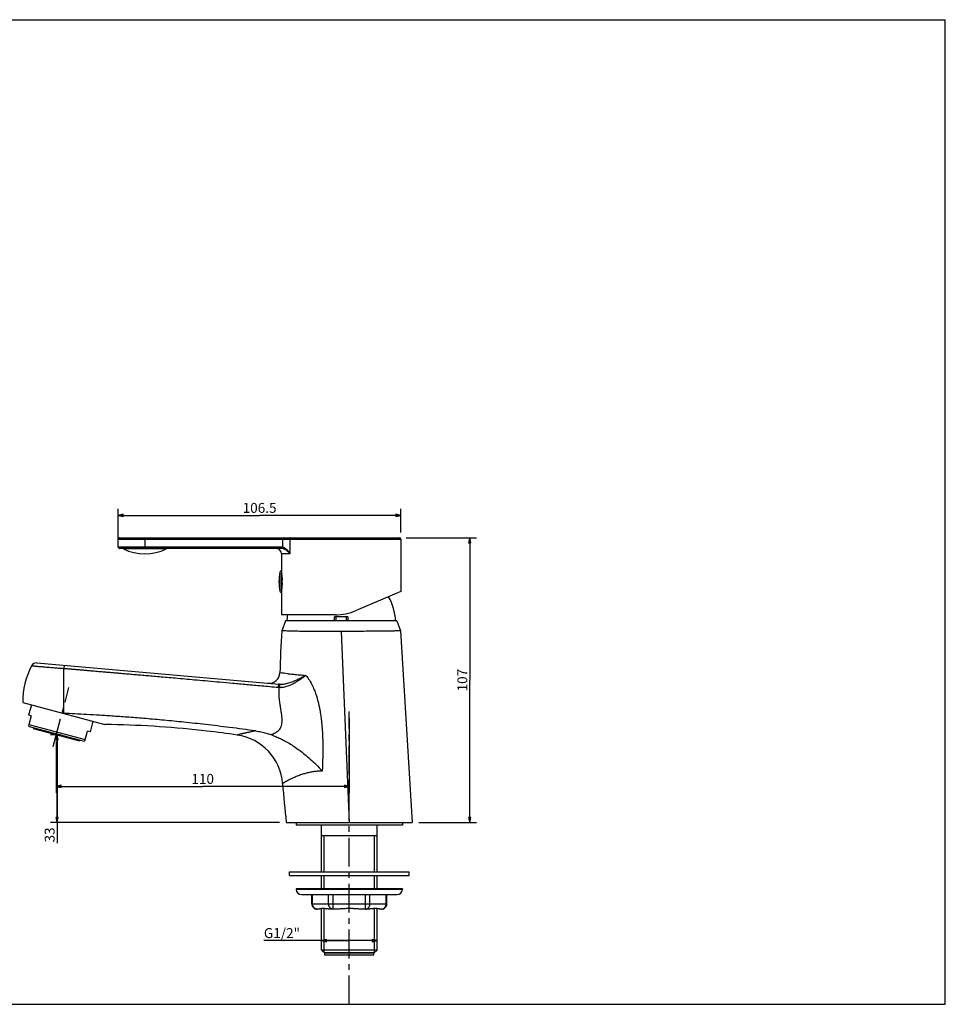
# Model space of a CAD drawing. Units: millimetres. Extents: x 0 to 420, y 0 to 297.
# Drawn here: x 141 to 420, y 0 to 297 of the extents above; entities that cross this region are included whole.
import ezdxf

# ---------------------------------------------------------------- set-up
doc = ezdxf.new("R2010")
doc.units = ezdxf.units.MM
doc.header["$LTSCALE"] = 23.1
doc.linetypes.add('CENTER', pattern=[0.6, 0.375, -0.075, 0.075, -0.075])
doc.layers.get('0').update_dxf_attribs({"linetype": 'CONTINUOUS'})
for name, color, linetype in [('DEF_LAYER_ASSEM_MEMBER', 7, 'CONTINUOUS'), ('DEF_LAYER_AXIS', 7, 'CONTINUOUS'), ('DEF_LAYER_DIM', 7, 'CONTINUOUS'), ('DEFAULT_1', 7, 'CENTER')]:
    doc.layers.add(name, color=color, linetype=linetype)
doc.styles.add('TEXTSTYLE_2', font='txt', dxfattribs={"width": 0.8})
doc.dimstyles.new('DIMSTYLE_1', dxfattribs={"dimtxt": 3, "dimasz": 1.5, "dimexe": 0.18, "dimexo": 0.0625, "dimgap": 0.09, "dimtad": 1, "dimdec": 3, "dimdsep": 46, "dimtxsty": 'TEXTSTYLE_2', "dimblk": 'CLOSED', "dimblk1": 'CLOSED', "dimblk2": 'CLOSED', "dimcen": 0.09, "dimadec": 0, "dimazin": 0, "dimtp": 0.001, "dimtm": 0.001, "dimtfac": 1, "dimtdec": 3, "dimtofl": 0, "dimtmove": 0, "dimatfit": 3, "dimldrblk": 'CLOSED', "dimfxl": 0, "dimtolj": 1, "dimarcsym": 0})
doc.dimstyles.new('DIMSTYLE_2', dxfattribs={"dimtxt": 3, "dimasz": 1.5, "dimexe": 0.18, "dimexo": 0.0625, "dimgap": 0.09, "dimtad": 1, "dimdec": 3, "dimdsep": 46, "dimtxsty": 'Standard', "dimblk": 'CLOSED', "dimblk1": 'CLOSED', "dimblk2": 'CLOSED', "dimcen": 0.09, "dimadec": 0, "dimazin": 0, "dimtp": 0.001, "dimtm": 0.001, "dimtfac": 1, "dimtdec": 3, "dimtofl": 0, "dimtmove": 0, "dimatfit": 3, "dimldrblk": 'CLOSED', "dimfxl": 0, "dimtolj": 1, "dimarcsym": 0})

# ---------------------------------------------------------------- blocks, each defined once
blk = doc.blocks.new('_CLOSED')
at = {"color": 0, "linetype": 'ByBlock'}
for p, q in [((0, 0), (-1, 0.23)), ((-1, 0.23), (-1, -0.23)), ((-1, -0.23), (0, 0)), ((-1, 0), (0, 0))]:
    blk.add_line(p, q, dxfattribs=at)
blk = doc.blocks.new('*D1')
at = {"color": 2, "linetype": 'Continuous'}
for p, q in [((170.66, 139.9), (170.66, 149.49)), ((255.86, 142.3), (255.86, 149.49)), ((170.66, 147.49), (213.26, 147.49)), ((255.86, 147.49), (213.26, 147.49))]:
    blk.add_line(p, q, dxfattribs=at)
at = {"color": 2, "linetype": 'Continuous', "xscale": 1.5, "yscale": 1.5, "zscale": 1.5, "rotation": 180}
blk.add_blockref('_CLOSED', (170.66, 147.49), dxfattribs=at)
at = {"color": 2, "linetype": 'Continuous', "xscale": 1.5, "yscale": 1.5, "zscale": 1.5}
blk.add_blockref('_CLOSED', (255.86, 147.49), dxfattribs=at)
at = {"color": 2, "linetype": 'Continuous', "insert": (213.26, 151.24), "char_height": 3, "width": 12, "attachment_point": 2, "line_spacing_factor": 0.9, "style": 'TEXTSTYLE_2'}
blk.add_mtext('106.5', dxfattribs=at)
blk = doc.blocks.new('*D4')
at = {"color": 2, "linetype": 'Continuous'}
for p, q in [((257.46, 140.7), (278.63, 140.7)), ((276.63, 140.7), (276.63, 97.78)), ((276.63, 54.86), (276.63, 97.78)), ((261.27, 54.86), (278.63, 54.86))]:
    blk.add_line(p, q, dxfattribs=at)
at = {"color": 2, "linetype": 'Continuous', "xscale": 1.5, "yscale": 1.5, "zscale": 1.5}
for p, rotation in [((276.63, 140.7), 90), ((276.63, 54.86), 270)]:
    blk.add_blockref('_CLOSED', p, dxfattribs=dict(at, rotation=rotation))
at = {"color": 2, "linetype": 'Continuous', "insert": (272.88, 97.78), "char_height": 3, "width": 7.2, "attachment_point": 2, "rotation": 90, "line_spacing_factor": 0.9, "style": 'TEXTSTYLE_2'}
blk.add_mtext('107', dxfattribs=at)
blk = doc.blocks.new('*D5')
at = {"color": 2, "linetype": 'Continuous'}
for p, q in [((153.21, 81.3), (150.21, 81.3)), ((152.21, 81.3), (152.21, 68.08)), ((152.21, 54.86), (152.21, 68.08)), ((152.21, 68.08), (152.21, 48.56)), ((219.28, 54.86), (150.21, 54.86))]:
    blk.add_line(p, q, dxfattribs=at)
at = {"color": 2, "linetype": 'Continuous', "xscale": 1.5, "yscale": 1.5, "zscale": 1.5}
for p, rotation in [((152.21, 81.3), 90), ((152.21, 54.86), 270)]:
    blk.add_blockref('_CLOSED', p, dxfattribs=dict(at, rotation=rotation))
at = {"color": 2, "linetype": 'Continuous', "insert": (148.46, 53.36), "char_height": 3, "width": 4.8, "attachment_point": 3, "rotation": 90, "line_spacing_factor": 0.9, "style": 'TEXTSTYLE_2'}
blk.add_mtext('33', dxfattribs=at)
blk = doc.blocks.new('*D6')
at = {"color": 2, "linetype": 'Continuous'}
for p, q in [((240.31, 86.31), (240.31, 63.74)), ((151.89, 79.32), (151.89, 63.74)), ((151.89, 65.74), (196.1, 65.74)), ((240.31, 65.74), (196.1, 65.74))]:
    blk.add_line(p, q, dxfattribs=at)
at = {"color": 2, "linetype": 'Continuous', "xscale": 1.5, "yscale": 1.5, "zscale": 1.5, "rotation": 180}
blk.add_blockref('_CLOSED', (151.89, 65.74), dxfattribs=at)
at = {"color": 2, "linetype": 'Continuous', "xscale": 1.5, "yscale": 1.5, "zscale": 1.5}
blk.add_blockref('_CLOSED', (240.31, 65.74), dxfattribs=at)
at = {"color": 2, "linetype": 'Continuous', "insert": (196.1, 69.49), "char_height": 3, "width": 7.2, "attachment_point": 2, "line_spacing_factor": 0.9, "style": 'TEXTSTYLE_2'}
blk.add_mtext('110', dxfattribs=at)
blk = doc.blocks.new('*D9')
at = {"layer": 'DEF_LAYER_DIM', "color": 2, "linetype": 'Continuous'}
for p, q in [((231.95, 17.38), (231.95, 21.23)), ((248.67, 17.38), (248.67, 21.23)), ((240.31, 19.23), (214.56, 19.23)), ((231.95, 19.23), (240.31, 19.23)), ((248.67, 19.23), (240.31, 19.23))]:
    blk.add_line(p, q, dxfattribs=at)
at = {"layer": 'DEF_LAYER_DIM', "color": 2, "linetype": 'Continuous', "xscale": 1.5, "yscale": 1.5, "zscale": 1.5, "rotation": 180}
blk.add_blockref('_CLOSED', (231.95, 19.23), dxfattribs=at)
at = {"layer": 'DEF_LAYER_DIM', "color": 2, "linetype": 'Continuous', "xscale": 1.5, "yscale": 1.5, "zscale": 1.5}
blk.add_blockref('_CLOSED', (248.67, 19.23), dxfattribs=at)
at = {"layer": 'DEF_LAYER_DIM', "color": 2, "linetype": 'Continuous', "insert": (225.45, 22.98), "char_height": 3, "width": 10.888, "attachment_point": 3, "line_spacing_factor": 0.9}
blk.add_mtext('G1/2"', dxfattribs=at)

msp = doc.modelspace()

# ---------------------------------------------------------------- linework, layer by layer
at = {"color": 7, "linetype": 'Continuous'}
for p, q in [((0, 297), (420, 297)), ((420, 0), (420, 297)), ((0, 0), (420, 0))]:
    msp.add_line(p, q, dxfattribs=at)
at = {"layer": 'DEF_LAYER_ASSEM_MEMBER', "color": 7, "linetype": 'Continuous'}
for p, q in [((170.6636, 137.8988), (170.6636, 140.2988)), ((170.6636, 140.2988), (255.8636, 140.2988)), ((171.0636, 140.6988), (255.4631, 140.6988)), ((178.6636, 140.6988), (178.6636, 137.4988)), ((220.3136, 140.6988), (220.3136, 140.2988)), ((220.3137, 137.8415), (220.3136, 140.2988)), ((222.3783, 140.2988), (222.3783, 135.8988)), ((255.8636, 140.2988), (255.8636, 124.488)), ((219.797, 137.8988), (170.6636, 137.8988)), ((219.7971, 137.4988), (171.0636, 137.4988)), ((185.1375, 137.3464), (172.1896, 137.3464)), ((219.797, 137.4988), (219.797, 137.8988)), ((220.2264, 137.453), (220.3136, 137.8415)), ((222.3783, 135.8983), (219.8636, 135.8988)), ((219.8636, 135.8988), (219.8636, 117.4988)), ((219.3669, 130.3845), (219.3669, 124.6131)), ((219.8686, 129.8999), (219.8636, 129.8988)), ((219.8901, 129.9046), (219.8686, 129.8999)), ((219.8636, 125.0988), (219.8841, 125.0943)), ((219.8841, 125.0943), (219.8901, 125.0929)), ((255.8635, 124.5091), (242.3447, 118.7707)), ((236.093, 117.4988), (219.8639, 117.4988)), ((239.8636, 116.8588), (235.8636, 116.8588)), ((235.8636, 115.6588), (235.8636, 116.8588)), ((236.3083, 115.6588), (236.3083, 116.8588)), ((239.4188, 115.6588), (239.4188, 116.8588)), ((239.8636, 116.8588), (239.8636, 115.6588)), ((221.0636, 115.6588), (219.9673, 112.6469)), ((254.6636, 115.6588), (221.0636, 115.6588)), ((254.6636, 115.6588), (255.7676, 112.6255)), ((237.8042, 112.4295), (240.2715, 54.8588)), ((255.7676, 112.6255), (259.2748, 54.8588)), ((146.0852, 102.9552), (219.0293, 96.5734)), ((154.2274, 87.7316), (154.2274, 101.3209)), ((141.8636, 91.0445), (166.5954, 84.4177)), ((144.4564, 90.3498), (143.6075, 87.1816)), ((144.3802, 86.9745), (143.5819, 83.9951)), ((144.3802, 86.9745), (143.6075, 87.1816)), ((143.5819, 83.9951), (143.7452, 83.8318)), ((143.7014, 84.4412), (160.7017, 79.886)), ((143.7452, 83.8318), (160.3591, 79.3801)), ((145.0975, 83.4694), (145.0146, 83.1603)), ((145.0146, 83.1603), (158.924, 79.4333)), ((163.0022, 85.3805), (162.1532, 82.2122)), ((160.5822, 79.4399), (161.3805, 82.4193)), ((162.1532, 82.2122), (161.3805, 82.4193)), ((159.0068, 79.7424), (158.924, 79.4333)), ((160.5822, 79.4399), (160.3591, 79.3801)), ((221.2842, 54.8588), (259.2748, 54.8588)), ((224.3063, 54.8588), (224.3063, 54.0588)), ((256.3063, 54.0588), (224.3063, 54.0588)), ((231.9463, 39.9788), (231.9463, 54.0588)), ((248.6663, 39.9788), (248.6663, 54.0588)), ((256.3063, 54.8588), (256.3063, 54.0588)), ((248.6663, 50.8588), (231.9463, 50.8588)), ((222.3063, 39.9788), (258.3063, 39.9788)), ((222.3063, 38.8588), (222.3063, 39.9788)), ((222.3063, 38.8588), (258.3063, 38.8588)), ((231.9463, 34.8588), (231.9463, 38.8588)), ((248.6663, 34.8588), (248.6663, 38.8588)), ((258.3063, 38.8588), (258.3063, 39.9788)), ((256.3063, 34.8588), (224.3063, 34.8588)), ((224.3063, 34.8588), (224.3063, 34.6988)), ((224.3063, 34.6988), (256.3063, 34.6988)), ((225.9063, 33.0988), (254.7063, 33.0988)), ((229.0068, 30.2988), (229.0068, 33.0988)), ((229.2211, 30.2988), (229.2211, 33.0988)), ((234.0709, 30.2988), (234.0709, 33.0988)), ((235.4565, 28.6988), (235.4565, 33.0988)), ((245.156, 28.6988), (245.156, 33.0988)), ((246.5416, 30.2988), (246.5416, 33.0988)), ((251.3914, 30.2988), (251.3914, 33.0988)), ((251.6057, 30.2988), (251.6057, 33.0988)), ((256.3063, 34.8588), (256.3063, 34.6988)), ((229.0068, 30.2988), (251.6057, 30.2988)), ((231.036, 28.6988), (230.6068, 28.6988)), ((231.9463, 16.3788), (231.9463, 28.8546)), ((236.315, 28.6988), (235.0273, 28.6988)), ((245.5853, 28.6988), (244.2975, 28.6988)), ((248.6663, 16.3788), (248.6663, 28.8551)), ((250.0057, 28.6988), (249.5765, 28.6988)), ((248.6663, 16.3788), (231.9463, 16.3788)), ((232.9063, 15.4188), (231.9463, 16.3788)), ((232.7463, 15.5788), (247.8663, 15.5788)), ((247.7063, 15.4188), (232.9063, 15.4188)), ((232.9063, 14.8588), (232.9063, 15.4188)), ((247.7063, 14.8588), (232.9063, 14.8588)), ((247.7063, 15.4188), (248.6663, 16.3788)), ((247.7063, 14.8588), (247.7063, 15.4188))]:
    msp.add_line(p, q, dxfattribs=at)
at = {"layer": 'DEF_LAYER_ASSEM_MEMBER', "color": 2, "linetype": 'Continuous'}
for p, q in [((232.7463, 39.9788), (232.7463, 50.8588)), ((247.8663, 39.9788), (247.8663, 50.8588)), ((232.7463, 34.8588), (232.7463, 38.8588)), ((247.8663, 34.8588), (247.8663, 38.8588)), ((232.7463, 15.5788), (232.7463, 28.8637)), ((247.8663, 15.5788), (247.8663, 28.8643))]:
    msp.add_line(p, q, dxfattribs=at)
at = {"layer": 'DEF_LAYER_ASSEM_MEMBER', "color": 7, "linetype": 'Continuous'}
for centre, radius, start, end in [((171.0636, 140.2988), 0.4, 89.999949, 180), ((255.4636, 140.2988), 0.4, 0, 90), ((171.0636, 137.8988), 0.4, 180, 270.000051), ((171.5081, 135.8988), 1.6, 64.791235, 90), ((178.6636, 151.0988), 15.2, 244.791235, 295.208765), ((185.819, 135.8988), 1.6, 90, 115.208765), ((218.2636, 135.8988), 1.6, 0, 90), ((219.7969, 135.5388), 2.36, 77.352013, 89.997841), ((219.7967, 135.4607), 2.0381, 77.82931, 89.991421), ((219.7604, 130.3123), 0.4, 75.048501, 169.609546), ((235.1045, 127.4988), 16, 169.609546, 190.390454), ((201.1368, 127.3938), 18.9212, 7.952068, 8.219314), ((220.2636, 127.4988), 0.4, 122.982692, 237.017469), ((201.2177, 127.4051), 18.8395, 7.617533, 7.952117), ((202.2419, 127.4988), 17.8104, 358.921079, 1.078917), ((201.1368, 127.6038), 18.9212, 351.780686, 352.047904), ((201.2177, 127.5925), 18.8395, 352.047855, 352.382467), ((219.7604, 124.6852), 0.4, 190.390454, 284.951499), ((237.8636, 114.8588), 16.4195, 2.792702, 29.483708), ((237.8636, 114.8588), 16.4195, 170.739015, 177.207298), ((236.093, 133.4988), 16, 270, 293), ((534.9249, 91.4452), 315.6704, 176.148873, 178.456287), ((164.257, 91.4993), 22.3981, 151.695295, 181.163486), ((145.9458, 101.3612), 1.6, 85.000013, 151.707102), ((216.1703, 100.0357), 3.2, 264.999987, 358.45057), ((106.9612, -1101.748), 1206.9431, 84.5423808, 84.6560493), ((219.463, 102.2252), 6.6201, 264.718285, 267.917858), ((219.5812, 102.8762), 6.327, 264.995538, 267.576318), ((204.2328, 65.3981), 16, 4.321537, 81.760271), ((553.2124, 91.7817), 333.9755, 184.323538, 186.347346), ((225.9063, 34.6988), 1.6, 180, 270), ((254.7063, 34.6988), 1.6, 270, 360), ((230.6068, 30.2988), 1.6, 179.999705, 270.000241), ((250.0058, 30.2988), 1.6, 269.999762, 0.000292)]:
    msp.add_arc(centre, radius, start, end, dxfattribs=at)
for points, start_tangent, end_tangent in [([(222.7224, 140.6988), (222.5908, 140.6683), (222.4791, 140.5816), (222.4045, 140.4519), (222.3783, 140.2988)], (-1, 0), (0, -1)), ([(222.3787, 135.8983), (222.1321, 136.2114), (221.8712, 136.4898), (221.6004, 136.7353), (221.3237, 136.9475), (221.0444, 137.1261), (220.7649, 137.2707), (220.4896, 137.3801), (220.2264, 137.453)], (-0.58240106, 0.81290159), (-0.97752932, 0.21079952)), ([(222.3783, 135.8988), (222.1657, 136.2896), (221.93, 136.6376), (221.6772, 136.9445), (221.4123, 137.2097), (221.1392, 137.4329), (220.8611, 137.6137), (220.583, 137.7504), (220.3137, 137.8415)], (-0.4329188, 0.90143292), (-0.96743772, 0.25310917)), ([(219.8909, 129.9024), (219.9104, 129.752), (219.9576, 129.3382), (220.005, 128.7988), (220.0396, 128.1712), (220.0492, 127.8341)], (0.13255739, -0.99117533), (0.01882216, -0.99982285)), ([(220.0492, 127.1634), (220.0396, 126.8253), (220.0049, 126.1981), (219.9576, 125.659), (219.9104, 125.2454), (219.8909, 125.0952)], (-0.01882225, -0.99982285), (-0.13255739, -0.99117533)), ([(237.8042, 112.4295), (235.3151, 112.4171), (232.8499, 112.4168), (230.4782, 112.4281), (228.2447, 112.4548), (226.1857, 112.4845), (224.3607, 112.5209), (222.8248, 112.5611), (221.5944, 112.5931), (220.6922, 112.6239), (220.1476, 112.6437), (219.9673, 112.6469)], (-0.99995449, -0.00953988), (-0.99995135, 0.00986379)), ([(255.7676, 112.6255), (255.5842, 112.6232), (255.0318, 112.6164), (254.1243, 112.6053), (252.8949, 112.5905), (251.3615, 112.5724), (249.5399, 112.5515), (247.4815, 112.5285), (245.2418, 112.5043), (242.8532, 112.4794), (240.353, 112.4542), (237.8042, 112.4295)], (-0.99992202, -0.01248797), (-0.99995449, -0.00953988)), ([(144.5369, 102.1196), (144.5642, 102.1169), (144.6505, 102.1088), (144.8005, 102.0949), (145.0169, 102.0751), (145.3, 102.0494), (145.6471, 102.0181), (146.0533, 101.9818), (146.5164, 101.941), (147.0344, 101.8958), (147.6045, 101.8469), (148.2216, 101.7945), (148.8813, 101.7393), (149.5803, 101.6817), (150.3161, 101.6221), (151.0815, 101.5612), (151.8656, 101.4997), (152.6582, 101.4385), (153.4489, 101.3786), (154.2274, 101.3207)], (0.99512356, -0.09863615), (0.9972911, -0.07355591)), ([(154.4507, 102.2233), (154.401, 102.1639), (154.3442, 101.9827), (154.2847, 101.6941), (154.2274, 101.3209)], (-0.99616141, 0.08753538), (-0.133597, -0.99103574)), ([(154.2274, 101.3209), (154.6223, 101.2925), (155.0348, 101.2613), (155.4492, 101.2287), (155.853, 101.1956), (156.2451, 101.1623), (156.634, 101.1289), (157.0234, 101.0953), (157.4141, 101.0615), (157.8045, 101.0278), (158.1935, 100.9942), (158.5896, 100.96), (159.0093, 100.9238), (159.4676, 100.8843), (159.9709, 100.8412), (160.5102, 100.7952), (161.0838, 100.7464), (161.699, 100.6941), (162.3624, 100.6376), (163.0809, 100.5765), (163.8601, 100.5101), (164.7012, 100.4385), (165.6042, 100.3616), (166.5693, 100.2794), (167.6004, 100.1915), (168.7069, 100.0971), (169.8979, 99.9953), (171.1828, 99.8854), (172.5709, 99.7663), (174.0714, 99.6373), (175.6935, 99.4974), (177.4464, 99.3458), (179.3394, 99.1815), (181.3845, 99.0033), (183.5954, 98.8101), (185.9862, 98.6003), (188.573, 98.3723), (191.3731, 98.1244), (194.4056, 97.8546), (197.6918, 97.5607), (201.2553, 97.2402), (205.122, 96.8905), (209.3208, 96.5085), (213.8847, 96.0908), (218.8536, 95.6332)], (0.99756762, -0.06970534), (0.99576316, -0.09195508)), ([(219.2225, 95.6095), (220.4812, 95.6962), (221.8532, 96.0515), (223.245, 96.6612), (224.4313, 97.3443), (225.4196, 97.9879), (226.3295, 98.6036), (227.2079, 99.1926)], (0.99957082, -0.02929466), (0.83530831, 0.5497818)), ([(219.3137, 96.5549), (220.4322, 96.5986), (221.7003, 96.8407), (223.0504, 97.2816), (224.2537, 97.7931), (225.2876, 98.2826), (226.2579, 98.7505), (227.2078, 99.1925)], (0.99911042, -0.04217068), (0.91179297, 0.41065019)), ([(221.7529, 99.7238), (222.147, 99.6862), (222.8336, 99.6204), (223.5871, 99.5478), (224.4048, 99.4684), (225.283, 99.3825), (226.2183, 99.2904), (227.2081, 99.1925)], (0.99548424, -0.09492693), (0.99510598, -0.09881342)), ([(227.2079, 99.1926), (228.2823, 97.7302), (229.1933, 96.078), (229.8698, 94.5081), (230.3707, 93.079), (230.7549, 91.767), (231.0536, 90.5684), (231.2886, 89.4746), (231.4755, 88.4753), (231.6261, 87.5603), (231.7477, 86.7215), (231.8469, 85.9518), (231.9278, 85.2449), (231.9942, 84.5954), (232.0486, 83.9987), (232.0936, 83.4504), (232.1308, 82.946), (232.1617, 82.4811), (232.1874, 82.0527), (232.2088, 81.6585), (232.2266, 81.2963), (232.2415, 80.9636), (232.254, 80.6575), (232.2646, 80.3749), (232.2735, 80.1128), (232.2812, 79.8679), (232.288, 79.6399), (232.2937, 79.4315), (232.2977, 79.2413), (232.3004, 79.067), (232.3012, 78.9081), (232.3062, 78.7645), (232.3111, 78.6296), (232.3183, 78.4753), (232.3202, 78.3194), (232.3241, 78.1548), (232.3159, 77.9706), (232.3078, 77.7656), (232.317, 77.5358), (232.3255, 77.2772), (232.3228, 76.9935), (232.3164, 76.7099), (232.3191, 76.4107), (232.3196, 76.078), (232.3078, 75.7071), (232.2984, 75.2973), (232.2974, 74.8452), (232.2853, 74.3518), (232.2686, 73.8161), (232.2546, 73.2329), (232.2356, 72.5997), (232.211, 71.9129), (232.1839, 71.1667), (232.1522, 70.3558)], (0.65327217, -0.75712316), (-0.0407116, -0.99917094)), ([(216.5997, 81.363), (217.3483, 81.6138), (217.9905, 81.9109), (218.5662, 82.2835), (219.1119, 82.7533), (219.5216, 83.3064), (219.8162, 83.9849), (219.9896, 84.8048), (220.0424, 85.7481), (219.9878, 86.7954), (219.8446, 87.9427), (219.642, 89.1972), (219.4194, 90.5748), (219.228, 92.0927), (219.1346, 93.7718), (219.2225, 95.6095)], (0.96209298, 0.27272166), (0.10973081, 0.99396134)), ([(219.0293, 96.5734), (218.9947, 96.5101), (218.9514, 96.3203), (218.9031, 96.0197), (218.8536, 95.6332)], (-0.9961965, 0.0871351), (-0.11519568, -0.99334282)), ([(219.3137, 96.5549), (219.2929, 96.4786), (219.2696, 96.2842), (219.2455, 95.9868), (219.2225, 95.6095)], (-0.79323425, -0.6089166), (-0.0535184, -0.99856686)), ([(212.0842, 82.4569), (204.2036, 83.5091), (197.001, 84.3779), (190.4241, 85.0943), (184.4177, 85.6845), (178.9256, 86.1709), (173.8915, 86.5721), (169.2699, 86.9029), (165.0269, 87.175), (161.1269, 87.3981), (157.5387, 87.6007), (154.2274, 87.7316)], (-0.99030651, 0.13889928), (-0.99996286, 0.00861869)), ([(206.5258, 81.233), (197.4006, 82.4172), (183.0439, 83.7309), (168.6419, 84.3809), (166.5954, 84.4177)], (-0.98967708, 0.14331527), (-0.99989921, 0.01419736)), ([(212.0842, 82.4569), (211.3365, 82.3114), (210.7222, 82.1873), (210.2065, 82.08), (209.7538, 81.9835), (209.3353, 81.8923), (208.9395, 81.8043), (208.5681, 81.7201), (208.2283, 81.6419), (207.9243, 81.5709), (207.6425, 81.5043), (207.3665, 81.4383), (207.1071, 81.3756), (206.879, 81.3199), (206.6958, 81.2749), (206.5719, 81.2443), (206.5258, 81.233)], (-0.98231987, -0.18721023), (-0.97085175, -0.2396808)), ([(212.0842, 82.4569), (213.7597, 82.1602), (215.2577, 81.7878), (216.5997, 81.363)], (0.99030663, -0.13889844), (0.94378886, -0.33054893)), ([(216.5997, 81.363), (217.825, 80.8997), (219.1691, 80.3134), (220.6161, 79.592), (222.1428, 78.7301), (223.7183, 77.7324), (225.2975, 76.62), (226.8863, 75.3834), (228.5495, 73.9574), (230.3086, 72.2916), (232.1522, 70.3558)], (0.94378886, -0.33054893), (0.67071095, -0.74171883)), ([(232.1522, 70.3558), (231.5412, 70.3394), (230.9373, 70.3039), (230.3415, 70.2503), (229.7585, 70.1802), (229.1868, 70.0946), (228.6113, 69.9918), (228.0189, 69.8687), (227.4217, 69.7266), (226.8346, 69.5694), (226.2333, 69.3903), (225.5882, 69.1773), (224.9174, 68.934), (224.2699, 68.6788), (223.6854, 68.4314), (223.1798, 68.2044), (222.7568, 68.0051), (222.4118, 67.8361), (222.1278, 67.6924), (221.8834, 67.5655), (221.6618, 67.4475), (221.4534, 67.3341), (221.2576, 67.2258), (221.0776, 67.1247), (220.9169, 67.0333), (220.7701, 66.9487), (220.6263, 66.8651), (220.4908, 66.7854), (220.3716, 66.7146), (220.2759, 66.6573), (220.2113, 66.6183), (220.1873, 66.6038)], (-0.99994408, -0.01057547), (-0.85497084, -0.51867607)), ([(230.6068, 28.6988), (230.3902, 28.7184), (230.1788, 28.777), (229.9779, 28.8731), (229.7924, 29.0043), (229.6271, 29.1673), (229.4858, 29.3582), (229.3722, 29.5723), (229.289, 29.8043), (229.2382, 30.0485), (229.2211, 30.2988)], (-1, 0), (0, 1)), ([(235.4565, 28.6988), (235.2398, 28.7185), (235.0283, 28.7771), (234.8275, 28.8732), (234.6421, 29.0044), (234.4767, 29.1674), (234.3355, 29.3583), (234.2219, 29.5724), (234.1387, 29.8044), (234.0879, 30.0485), (234.0709, 30.2988)], (-1, 0), (0, 1)), ([(245.156, 28.6988), (245.3726, 28.7184), (245.584, 28.777), (245.7849, 28.8731), (245.9704, 29.0043), (246.1357, 29.1673), (246.277, 29.3582), (246.3906, 29.5723), (246.4738, 29.8043), (246.5246, 30.0485), (246.5416, 30.2988)], (1, 0), (0, 1)), ([(250.0057, 28.6988), (250.2225, 28.7185), (250.4339, 28.7771), (250.6348, 28.8732), (250.8202, 29.0044), (250.9855, 29.1674), (251.1268, 29.3583), (251.2404, 29.5724), (251.3236, 29.8044), (251.3743, 30.0485), (251.3914, 30.2988)], (1, 0), (0, 1)), ([(235.0273, 28.6988), (234.7323, 28.7054), (234.4496, 28.7216), (234.182, 28.743), (233.9303, 28.7664), (233.6877, 28.7902), (233.4383, 28.8143), (233.1691, 28.8379), (232.8745, 28.8584), (232.571, 28.8709), (232.2791, 28.8717), (232.0149, 28.8607), (231.7911, 28.841), (231.6126, 28.8176), (231.4687, 28.7933), (231.3478, 28.769), (231.2419, 28.7449), (231.1513, 28.7227), (231.0808, 28.7057), (231.036, 28.6988)], (-1, 0), (-1, 0)), ([(240.3063, 28.8729), (239.7958, 28.8681), (239.2864, 28.8541), (238.7795, 28.8319), (238.2766, 28.8033), (237.7777, 28.7708), (237.2766, 28.7378), (236.7753, 28.7102), (236.315, 28.6988)], (-1, 0), (-1, 0)), ([(244.2975, 28.6988), (243.8366, 28.7103), (243.3348, 28.7379), (242.8332, 28.7709), (242.3341, 28.8034), (241.8315, 28.8319), (241.3251, 28.8541), (240.8164, 28.8681), (240.3063, 28.8729)], (-1, 0), (-1, 0)), ([(249.5765, 28.6988), (249.5343, 28.7052), (249.4683, 28.7209), (249.3836, 28.7418), (249.2846, 28.7647), (249.173, 28.7878), (249.0436, 28.8107), (248.888, 28.8331), (248.6965, 28.8532), (248.4671, 28.8677), (248.2067, 28.8729), (247.9251, 28.8674), (247.6376, 28.8522), (247.3636, 28.8313), (247.1122, 28.8084), (246.8756, 28.7854), (246.6421, 28.7626), (246.3984, 28.7402), (246.1403, 28.72), (245.8685, 28.7049), (245.5853, 28.6988)], (-1, 0), (-1, 0))]:
    msp.add_spline(points, degree=3, dxfattribs=dict(at, start_tangent=start_tangent, end_tangent=end_tangent))
at = {"layer": 'DEF_LAYER_AXIS', "color": 7, "linetype": 'CENTER'}
msp.add_line((240.3063, 0), (240.3063, 88.3096), dxfattribs=at)
at = {"layer": 'DEFAULT_1', "color": 7, "linetype": 'CENTER'}
msp.add_line((151.0169, 77.7422), (155.7791, 95.5153), dxfattribs=at)

# ---------------------------------------------------------------- dimensions: what is measured, and where the dimension line sits
at = {"color": 2, "linetype": 'Continuous'}
for base, p1, p2, text, picture, middle in [((255.8636, 147.4939), (170.6636, 139.8988), (255.8636, 142.2988), '106.5', '*D1', (207.2636, 149.7439)), ((240.3063, 65.7377), (151.892, 79.3175), (240.3063, 86.3096), '110', '*D6', (192.4991, 67.9877))]:
    dim = msp.add_linear_dim(base=base, p1=p1, p2=p2, text=text, dimstyle='DIMSTYLE_1', dxfattribs=at)
    dim.commit()
    dim.dimension.update_dxf_attribs({"geometry": picture, "text_midpoint": middle, "dimtype": 160})
for base, p1, p2, text, picture, middle in [((276.6252, 54.8588), (257.4636, 140.6988), (261.2748, 54.8588), '107', '*D4', (275.9883, 94.5604)), ((152.2078, 54.8588), (150.2078, 81.2968), (219.2842, 54.8588), '33', '*D5', (152.1085, 46.6676))]:
    dim = msp.add_linear_dim(base=base, p1=p1, p2=p2, angle=270, text=text, dimstyle='DIMSTYLE_1', dxfattribs=at)
    dim.commit()
    dim.dimension.update_dxf_attribs({"geometry": picture, "text_midpoint": middle, "dimtype": 160})
at = {"layer": 'DEF_LAYER_DIM', "color": 2, "linetype": 'Continuous'}
dim = msp.add_linear_dim(base=(248.6663, 19.2256), p1=(231.9463, 21.2256), p2=(248.6663, 21.2256), text='G1/2"', dimstyle='DIMSTYLE_2', dxfattribs=at)
dim.commit()
dim.dimension.update_dxf_attribs({"geometry": '*D9', "text_midpoint": (209.1186, 21.4756), "dimtype": 160})

doc.saveas('drawing.dxf')
